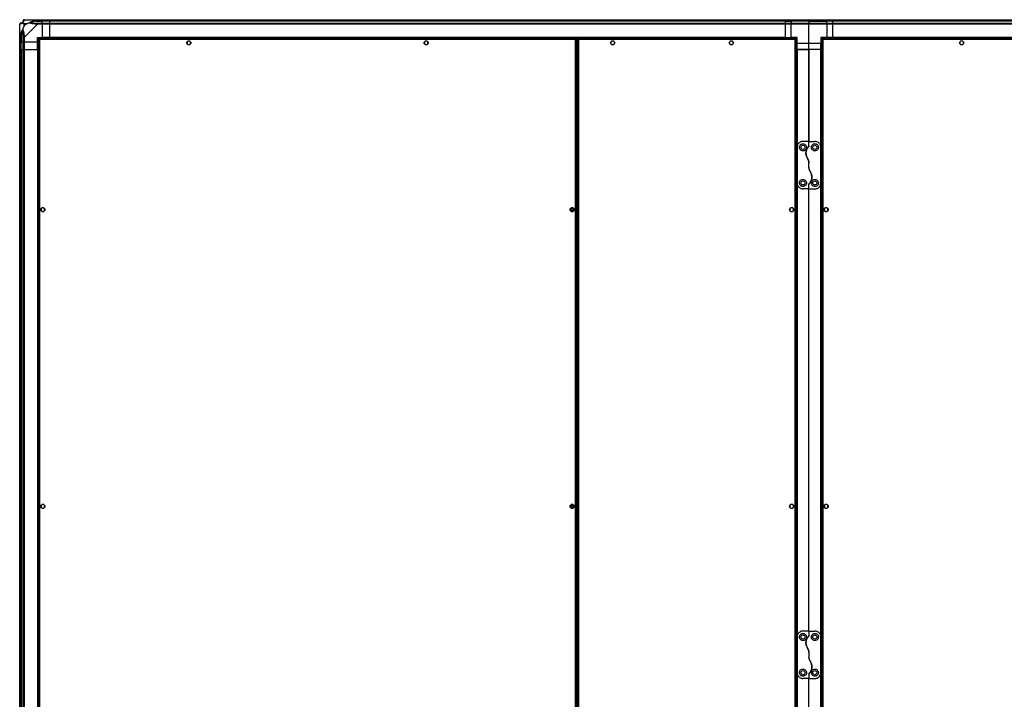
# Model space of a CAD drawing. Units: millimetres. Extents: x 326 to 12576, y 242 to 7808.
# Drawn here: x 2976 to 4635, y 3971 to 5116 of the extents above; entities that cross this region are included whole.
import ezdxf

# ---------------------------------------------------------------- set-up
doc = ezdxf.new("R2010")
doc.units = ezdxf.units.MM

msp = doc.modelspace()

# ---------------------------------------------------------------- linework, layer by layer
at = {"linetype": 'Continuous', "lineweight": 25}
for p, q in [((2983.8, 5116.2), (3006, 5116.2)), ((3004.2, 5113.9), (3014, 5113.9)), ((3006, 5116.2), (3014, 5116.2)), ((3014, 5114.2), (3006, 5114.2)), ((3014, 5116.2), (3014, 5114.2)), ((3014, 5116.2), (3026, 5116.2)), ((3014, 5113.9), (3014, 5114.2)), ((3026, 5114.2), (3014, 5114.2)), ((3014, 5110.4), (3014, 5113.9)), ((3026, 5113.9), (3014, 5113.9)), ((3026, 5116.2), (4266, 5116.2)), ((3026, 5114.2), (3026, 5116.2)), ((4266, 5114.2), (3026, 5114.2)), ((3026, 5114.2), (3026, 5113.9)), ((4266, 5113.9), (3026, 5113.9)), ((3026, 5113.9), (3026, 5110.4)), ((4266, 5116.2), (4266, 5114.2)), ((4266, 5116.2), (4276, 5116.2)), ((4266, 5114.2), (4266, 5113.9)), ((4276, 5114.2), (4266, 5114.2)), ((4266, 5113.9), (4266, 5110.4)), ((4266, 5113.9), (4276, 5113.9)), ((4276, 5116.2), (4306, 5116.2)), ((4276, 5114.2), (4276, 5116.2)), ((4306, 5114.2), (4276, 5114.2)), ((4276, 5114.2), (4276, 5113.9)), ((4306, 5113.9), (4276, 5113.9)), ((4276, 5113.9), (4276, 5110.4)), ((4306, 5116.2), (4306, 5114.2)), ((4306, 5116.2), (4336, 5116.2)), ((4306, 5114.2), (4306, 5113.9)), ((4336, 5114.2), (4306, 5114.2)), ((4306, 5113.9), (4306, 5110.4)), ((4306, 5113.9), (4336, 5113.9)), ((4336, 5116.2), (4336, 5114.2)), ((4336, 5116.2), (4346, 5116.2)), ((4336, 5113.9), (4336, 5114.2)), ((4346, 5114.2), (4336, 5114.2)), ((4336, 5110.4), (4336, 5113.9)), ((4346, 5113.9), (4336, 5113.9)), ((4346, 5116.2), (5181, 5116.2)), ((4346, 5114.2), (4346, 5116.2)), ((5181, 5114.2), (4346, 5114.2)), ((4346, 5114.2), (4346, 5113.9)), ((5181, 5113.9), (4346, 5113.9)), ((4346, 5113.9), (4346, 5110.4)), ((2976, 5086.2), (2976, 5108.4)), ((2976.4, 5097.7), (2976, 5098)), ((2983.2, 5109), (2983.2, 5105.3)), ((2986.9, 5109), (2983.2, 5109)), ((2983.2, 5105.3), (2986.9, 5109)), ((3006, 5108.4), (2983.8, 5086.2)), ((3006, 5110.4), (3014, 5110.4)), ((3014, 5108.4), (3006, 5108.4)), ((3014, 5110.4), (3014, 5108.4)), ((3014, 5110.4), (3026, 5110.4)), ((3014, 5108.4), (3014, 5086.2)), ((3026, 5108.4), (3014, 5108.4)), ((3026, 5110.4), (4266, 5110.4)), ((3026, 5108.4), (3026, 5110.4)), ((4266, 5108.4), (3026, 5108.4)), ((3026, 5108.4), (3026, 5086.2)), ((4266, 5110.4), (4266, 5108.4)), ((4266, 5110.4), (4276, 5110.4)), ((4266, 5108.4), (4266, 5086.2)), ((4276, 5108.4), (4266, 5108.4)), ((4276, 5108.4), (4276, 5110.4)), ((4276, 5110.4), (4306, 5110.4)), ((4306, 5108.4), (4276, 5108.4)), ((4276, 5086.2), (4276, 5108.4)), ((4306, 5110.4), (4306, 5108.4)), ((4306, 5110.4), (4336, 5110.4)), ((4306, 5076.2), (4306, 5108.4)), ((4336, 5108.4), (4306, 5108.4)), ((4336, 5110.4), (4336, 5108.4)), ((4336, 5110.4), (4346, 5110.4)), ((4336, 5108.4), (4336, 5086.2)), ((4346, 5108.4), (4336, 5108.4)), ((4346, 5110.4), (5181, 5110.4)), ((4346, 5108.4), (4346, 5110.4)), ((5181, 5108.4), (4346, 5108.4)), ((4346, 5108.4), (4346, 5086.2)), ((2976, 5078.2), (2976, 5086.2)), ((2978, 5078.2), (2976, 5078.2)), ((2976, 5066.2), (2976, 5078.2)), ((2978, 5086.2), (2978, 5078.2)), ((2978, 5078.2), (2978.3, 5078.2)), ((2978, 5078.2), (2978, 5066.2)), ((2978.3, 5088), (2978.3, 5078.2)), ((2978.3, 5078.2), (2981.8, 5078.2)), ((2978.3, 5066.2), (2978.3, 5078.2)), ((2981.8, 5078.2), (2981.8, 5086.2)), ((2983.8, 5078.2), (2981.8, 5078.2)), ((2981.8, 5066.2), (2981.8, 5078.2)), ((2983.8, 5086.2), (2983.8, 5078.2)), ((3006, 5078.2), (2983.8, 5078.2)), ((2983.8, 5078.2), (2983.8, 5066.2)), ((3006, 5086.2), (3014, 5086.2)), ((3006, 5078.2), (3006, 5086.2)), ((3006, 5066.2), (3006, 5078.2)), ((3007.5, 5083.7), (3007.5, 3008.7)), ((3007.5, 5083.7), (3008.5, 5083.7)), ((3913.5, 5084.7), (3008.5, 5084.7)), ((3008.5, 5084.7), (3008.5, 5083.7)), ((3008.5, 5083.7), (3008.5, 5083.7)), ((3008.5, 5083.7), (3008.5, 5083.7)), ((3009.3, 5082.9), (3009.3, 3009.5)), ((3912.7, 5082.9), (3009.3, 5082.9)), ((3026, 5086.2), (3014, 5086.2)), ((4266, 5086.2), (3026, 5086.2)), ((3026, 5085.8), (3026, 5086.2)), ((4266, 5085.8), (3026, 5085.8)), ((3026, 5084.7), (3026, 5085.8)), ((3258, 5079), (3258, 5075.4)), ((3262.8, 5080.2), (3259.2, 5080.2)), ((3264, 5075.4), (3264, 5079)), ((3658, 5079), (3658, 5075.4)), ((3662.8, 5080.2), (3659.2, 5080.2)), ((3664, 5075.4), (3664, 5079)), ((3912.7, 3009.5), (3912.7, 5082.9)), ((3913.5, 5084.7), (3913.5, 5083.7)), ((3913.5, 5083.7), (3913.5, 5083.7)), ((3913.5, 5083.7), (3913.5, 5083.7)), ((3914.5, 5083.7), (3913.5, 5083.7)), ((3914.5, 3008.7), (3914.5, 5083.7)), ((3916, 5083.7), (3916, 3008.7)), ((3916, 5083.7), (3917, 5083.7)), ((4283.5, 5084.7), (3917, 5084.7)), ((3917, 5084.7), (3917, 5083.7)), ((4282.7, 5082.9), (3917.8, 5082.9)), ((3917.8, 5082.9), (3917.8, 3009.5)), ((3972.3, 5079), (3972.3, 5075.4)), ((3977.1, 5080.2), (3973.5, 5080.2)), ((3978.3, 5075.4), (3978.3, 5079)), ((4172.3, 5079), (4172.3, 5075.4)), ((4177.1, 5080.2), (4173.5, 5080.2)), ((4178.3, 5075.4), (4178.3, 5079)), ((4266, 5085.8), (4266, 5086.2)), ((4266, 5086.2), (4276, 5086.2)), ((4266, 5084.7), (4266, 5085.8)), ((4286, 5086.2), (4276, 5086.2)), ((4276, 5086.2), (4276, 5084.7)), ((4282.7, 3009.5), (4282.7, 5082.9)), ((4283.5, 5084.7), (4283.5, 5083.7)), ((4283.5, 5083.7), (4283.5, 5083.7)), ((4283.5, 5083.7), (4283.5, 5083.7)), ((4284.5, 5083.7), (4283.5, 5083.7)), ((4284.5, 3008.7), (4284.5, 5083.7)), ((4286, 5076.2), (4286, 5086.2)), ((4336, 5086.2), (4326, 5086.2)), ((4326, 5086.2), (4326, 5076.2)), ((4327.5, 5083.7), (4327.5, 3008.7)), ((4327.5, 5083.7), (4328.5, 5083.7)), ((5198.5, 5084.7), (4328.5, 5084.7)), ((4328.5, 5084.7), (4328.5, 5083.7)), ((4328.5, 5083.7), (4328.5, 5083.7)), ((4328.5, 5083.7), (4328.5, 5083.7)), ((4329.3, 5082.9), (4329.3, 3009.5)), ((5197.7, 5082.9), (4329.3, 5082.9)), ((4346, 5086.2), (4336, 5086.2)), ((4336, 5084.7), (4336, 5086.2)), ((5181, 5086.2), (4346, 5086.2)), ((4346, 5085.8), (4346, 5086.2)), ((5181, 5085.8), (4346, 5085.8)), ((4346, 5084.7), (4346, 5085.8)), ((4560.5, 5079), (4560.5, 5075.4)), ((4565.3, 5080.2), (4561.7, 5080.2)), ((4566.5, 5075.4), (4566.5, 5079)), ((2976, 3026.2), (2976, 5066.2)), ((2976, 5066.2), (2978, 5066.2)), ((2978, 5066.2), (2978, 3026.2)), ((2978, 5066.2), (2978.3, 5066.2)), ((2978.3, 5066.2), (2978.3, 3026.2)), ((2978.3, 5066.2), (2981.8, 5066.2)), ((2981.8, 3026.2), (2981.8, 5066.2)), ((2981.8, 5066.2), (2983.8, 5066.2)), ((2983.8, 5066.2), (2983.8, 3026.2)), ((2983.8, 5066.2), (3006, 5066.2)), ((3006, 5066.2), (3006, 3026.2)), ((3006.4, 5066.2), (3006, 5066.2)), ((3006.4, 5066.2), (3006.4, 3026.2)), ((3007.5, 5066.2), (3006.4, 5066.2)), ((3259.2, 5074.2), (3262.8, 5074.2)), ((3659.2, 5074.2), (3662.8, 5074.2)), ((3914.5, 5066.2), (3916, 5066.2)), ((3914.5, 5065.7), (3916, 5065.7)), ((3914.5, 5064.7), (3916, 5064.7)), ((3914.5, 5064.7), (3915.2, 5064.7)), ((3915.2, 5064.7), (3915.2, 3027.7)), ((3916, 5064.7), (3915.2, 5064.7)), ((3973.5, 5074.2), (3977.1, 5074.2)), ((4173.5, 5074.2), (4177.1, 5074.2)), ((4284.5, 5076.2), (4286, 5076.2)), ((4285.7, 5066.2), (4284.5, 5066.2)), ((4285.7, 5066.2), (4285.7, 3026.2)), ((4286, 5066.2), (4285.7, 5066.2)), ((4306, 5076.2), (4286, 5076.2)), ((4286, 5066.2), (4286, 5076.2)), ((4286, 5066.2), (4286, 4901.2)), ((4286, 5066.2), (4306, 5066.2)), ((4306, 5066.2), (4286, 5066.2)), ((4326, 5076.2), (4306, 5076.2)), ((4306, 5066.2), (4306, 5076.2)), ((4306, 4911.2), (4306, 5066.2)), ((4326, 5066.2), (4306, 5066.2)), ((4306, 5066.2), (4306, 4911.2)), ((4326, 5066.2), (4326, 5076.2)), ((4326, 5076.2), (4327.5, 5076.2)), ((4326, 4901.2), (4326, 5066.2)), ((4326, 5066.2), (4326.4, 5066.2)), ((4326.4, 3026.2), (4326.4, 5066.2)), ((4326.4, 5066.2), (4327.5, 5066.2)), ((4561.7, 5074.2), (4565.3, 5074.2)), ((4286, 4901.2), (4286, 4841.2)), ((4306, 4911.2), (4296, 4911.2)), ((4306, 4903.6), (4306, 4911.2)), ((4306, 4911.2), (4316, 4911.2)), ((4326, 4841.2), (4326, 4901.2)), ((4306, 4867.6), (4306, 4874.8)), ((4286, 4841.2), (4286, 4076.2)), ((4306, 4831.2), (4296, 4831.2)), ((4306, 4831.2), (4306, 4838.8)), ((4306, 4831.2), (4316, 4831.2)), ((4306, 4086.2), (4306, 4831.2)), ((4326, 4076.2), (4326, 4841.2)), ((3012, 4798), (3012, 4794.4)), ((3016.8, 4799.2), (3013.2, 4799.2)), ((3018, 4794.4), (3018, 4798)), ((3904, 4798), (3904, 4794.4)), ((3908.8, 4799.2), (3905.2, 4799.2)), ((3910, 4794.4), (3910, 4798)), ((4274, 4798), (4274, 4794.4)), ((4278.8, 4799.2), (4275.2, 4799.2)), ((4280, 4794.4), (4280, 4798)), ((4332, 4798), (4332, 4794.4)), ((4336.8, 4799.2), (4333.2, 4799.2)), ((4338, 4794.4), (4338, 4798)), ((3013.2, 4793.2), (3016.8, 4793.2)), ((3905.2, 4793.2), (3908.8, 4793.2)), ((4275.2, 4793.2), (4278.8, 4793.2)), ((4333.2, 4793.2), (4336.8, 4793.2)), ((3012, 4298), (3012, 4294.4)), ((3016.8, 4299.2), (3013.2, 4299.2)), ((3018, 4294.4), (3018, 4298)), ((3904, 4298), (3904, 4294.4)), ((3908.8, 4299.2), (3905.2, 4299.2)), ((3910, 4294.4), (3910, 4298)), ((4274, 4298), (4274, 4294.4)), ((4278.8, 4299.2), (4275.2, 4299.2)), ((4280, 4294.4), (4280, 4298)), ((4332, 4298), (4332, 4294.4)), ((4336.8, 4299.2), (4333.2, 4299.2)), ((4338, 4294.4), (4338, 4298)), ((3013.2, 4293.2), (3016.8, 4293.2)), ((3905.2, 4293.2), (3908.8, 4293.2)), ((4275.2, 4293.2), (4278.8, 4293.2)), ((4333.2, 4293.2), (4336.8, 4293.2)), ((4306, 4086.2), (4296, 4086.2)), ((4306, 4086.2), (4306, 4078.5)), ((4306, 4086.2), (4316, 4086.2)), ((4286, 4076.2), (4286, 4016.2)), ((4326, 4016.2), (4326, 4076.2)), ((4306, 4049.8), (4306, 4042.6)), ((4286, 4016.2), (4286, 3251.2)), ((4326, 3251.2), (4326, 4016.2)), ((4306, 4006.2), (4296, 4006.2)), ((4306, 4013.8), (4306, 4006.2)), ((4306, 4006.2), (4316, 4006.2)), ((4306, 3261.2), (4306, 4006.2))]:
    msp.add_line(p, q, dxfattribs=at)
at = {"linetype": 'Continuous', "lineweight": 25, "flags": 128}
for points in [[(3004.2, 5113.9), (3004.2, 5114.3), (3004.1, 5114.6), (3004, 5114.9), (3004, 5115.2), (3003.9, 5115.4), (3003.9, 5115.6), (3003.9, 5115.8), (3003.8, 5115.9)], [(2976.3, 5088.4), (2976.4, 5088.3), (2976.6, 5088.3), (2976.8, 5088.3), (2977, 5088.2), (2977.3, 5088.2), (2977.6, 5088.1), (2977.9, 5088), (2978.3, 5088)]]:
    msp.add_lwpolyline(points, dxfattribs=at)
at = {"linetype": 'Continuous', "lineweight": 25}
for centre, radius in [((3261, 5077.2), 3.5), ((3661, 5077.2), 3.5), ((3975.3, 5077.2), 3.5), ((4175.3, 5077.2), 3.5), ((4563.5, 5077.2), 3.5), ((4296, 4901.2), 3.5), ((4316, 4901.2), 3.5), ((4296, 4841.2), 3.5), ((4316, 4841.2), 3.5), ((3015, 4796.2), 3.5), ((3907, 4796.2), 3.5), ((3907, 4796.2), 1.75), ((4277, 4796.2), 3.5), ((4335, 4796.2), 3.5), ((3015, 4296.2), 3.5), ((3907, 4296.2), 3.5), ((3907, 4296.2), 1.75), ((4277, 4296.2), 3.5), ((4335, 4296.2), 3.5), ((4296, 4076.2), 3.5), ((4316, 4076.2), 3.5), ((4296, 4016.2), 3.5), ((4316, 4016.2), 3.5)]:
    msp.add_circle(centre, radius, dxfattribs=at)
for centre, radius, start, end in [((2978.3, 5113.9), 3.5, 295.6402, 315.8133), ((2983.7, 5113.9), 1.97, 100.6404, 179.5578), ((2978.3, 5108.5), 1.97, 90.4431, 169.3552), ((3006, 5109.2), 2.19, 144.0033, 188.4391), ((2983, 5086.2), 2.19, 81.5591, 125.9985)]:
    msp.add_arc(centre, radius, start, end, dxfattribs=at)
for points, knots in [([(2980.9, 5111.3), (2980.9, 5111.3), (2980.7, 5111), (2980.2, 5110.5), (2979.3, 5109.8), (2978.2, 5109.3), (2977.1, 5109), (2976.6, 5108.9), (2976.3, 5108.8)], [0, 0, 0, 0, 0.0019104, 0.1071739, 0.2099537, 0.4718258, 0.734746, 1, 1, 1, 1]), ([(2978.3, 5110.4), (2978.6, 5110.5), (2979.1, 5110.5), (2980, 5110.9), (2980.5, 5111.2), (2980.7, 5111.4), (2980.7, 5111.5)], [0, 0, 0, 0, 0.580924, 0.859821, 0.961597, 1, 1, 1, 1]), ([(2980.7, 5111.5), (2980.8, 5111.5), (2981, 5111.7), (2981.3, 5112.2), (2981.7, 5113.1), (2981.7, 5113.6), (2981.8, 5113.9)], [0, 0, 0, 0, 0.03841, 0.140184, 0.419077, 1, 1, 1, 1]), ([(2980.9, 5111.3), (2980.8, 5111.4), (2980.7, 5111.5), (2980.7, 5111.5), (2980.7, 5111.5), (2980.7, 5111.5)], [0, 0, 0, 0, 0.647772, 0.993603, 1, 1, 1, 1]), ([(2983.4, 5115.9), (2983.3, 5115.6), (2983.2, 5115.1), (2982.9, 5114), (2982.4, 5113), (2981.7, 5112), (2981.2, 5111.5), (2980.9, 5111.3)], [0, 0, 0, 0, 0.264207, 0.528205, 0.790078, 0.892865, 1, 1, 1, 1]), ([(2980.9, 5111.3), (2981.1, 5111.1), (2981.6, 5110.6), (2982.4, 5109.8), (2983, 5109.3), (2983.2, 5109)], [0, 0, 0, 0, 0.336098, 0.724936, 1, 1, 1, 1]), ([(2983.8, 5116.2), (2983.5, 5116.2), (2983, 5116.1), (2982.3, 5115.6), (2981.8, 5115), (2981.8, 5114.5), (2981.8, 5114.2)], [0, 0, 0, 0, 0.249989, 0.499999, 0.749992, 1, 1, 1, 1]), ([(2981.8, 5113.9), (2981.8, 5114), (2981.8, 5114.1), (2981.8, 5114.2), (2981.8, 5114.2)], [0, 0, 0, 0, 0.544423, 1, 1, 1, 1]), ([(2983.8, 5116.2), (2983.8, 5116.2), (2983.8, 5116.2), (2983.5, 5116.2), (2983.5, 5116.1), (2983.4, 5115.9), (2983.4, 5115.9)], [0, 0, 0, 0, 0.00002, 0.201653, 0.518768, 1, 1, 1, 1]), ([(2986.9, 5109), (2987.2, 5109.1), (2987.9, 5109.5), (2989.1, 5109.9), (2990.4, 5110.4), (2991.8, 5110.9), (2992.6, 5111.2), (2993, 5111.3)], [0, 0, 0, 0, 0.151094, 0.353327, 0.601534, 0.787194, 1, 1, 1, 1]), ([(2993, 5111.3), (2993, 5111.3), (2993.3, 5111.5), (2993.8, 5112), (2995.3, 5113), (2997.7, 5114), (3000.7, 5115.1), (3002.8, 5115.6), (3003.8, 5115.9)], [0, 0, 0, 0, 0.0019046, 0.1071649, 0.2099478, 0.4718131, 0.7358017, 1, 1, 1, 1]), ([(2993, 5111.3), (2993.3, 5111.4), (2993.7, 5111.5), (2994.1, 5111.5), (2994.3, 5111.5), (2994.3, 5111.5)], [0, 0, 0, 0, 0.647795, 0.993615, 1, 1, 1, 1]), ([(3003.8, 5108.8), (3002.8, 5108.9), (3000.7, 5109), (2997.7, 5109.3), (2995.4, 5109.8), (2993.8, 5110.5), (2993.3, 5111), (2993, 5111.3)], [0, 0, 0, 0, 0.263171, 0.528193, 0.790074, 0.892863, 1, 1, 1, 1]), ([(3004.2, 5113.9), (3002.2, 5113.6), (2999.3, 5113.1), (2996.1, 5112.2), (2994.8, 5111.7), (2994.4, 5111.5), (2994.3, 5111.5)], [0, 0, 0, 0, 0.580916, 0.859815, 0.961592, 1, 1, 1, 1]), ([(2994.3, 5111.5), (2994.4, 5111.4), (2994.8, 5111.2), (2996.1, 5110.9), (2999.3, 5110.5), (3002.2, 5110.5), (3004.2, 5110.4)], [0, 0, 0, 0, 0.038407, 0.140185, 0.419085, 1, 1, 1, 1]), ([(3003.8, 5115.9), (3004.3, 5116), (3004.9, 5116.1), (3005.6, 5116.2), (3005.9, 5116.2), (3006, 5116.2), (3006, 5116.2)], [0, 0, 0, 0, 0.5861, 0.873976, 0.999944, 1, 1, 1, 1]), ([(3006, 5114.2), (3005.7, 5114.2), (3005.1, 5114.1), (3004.5, 5114), (3004.2, 5113.9)], [0, 0, 0, 0, 0.455614, 1, 1, 1, 1]), ([(3006, 5114.2), (3006, 5114.5), (3006, 5115), (3006, 5115.6), (3006, 5116.1), (3006, 5116.2), (3006, 5116.2)], [0, 0, 0, 0, 0.250006, 0.499995, 0.749999, 1, 1, 1, 1]), ([(2978, 5110.4), (2977.7, 5110.4), (2977.2, 5110.4), (2976.6, 5109.9), (2976.1, 5109.2), (2976, 5108.7), (2976, 5108.4)], [0, 0, 0, 0, 0.250017, 0.500017, 0.750001, 1, 1, 1, 1]), ([(2976.3, 5108.8), (2976.3, 5108.8), (2976.1, 5108.7), (2976, 5108.7), (2976, 5108.4), (2976, 5108.4), (2976, 5108.4)], [0, 0, 0, 0, 0.586102, 0.873988, 0.99998, 1, 1, 1, 1]), ([(2976.3, 5096), (2976.3, 5096.1), (2976.2, 5096.1), (2976.1, 5096.1), (2976, 5096.2)], [0, 0, 0, 0, 0.367268, 1, 1, 1, 1]), ([(2976.3, 5088.4), (2976.6, 5089.4), (2977.1, 5091.5), (2978.2, 5094.5), (2979.3, 5096.8), (2980.2, 5098.4), (2980.7, 5098.9), (2980.9, 5099.2)], [0, 0, 0, 0, 0.263165, 0.52819, 0.790071, 0.892854, 1, 1, 1, 1]), ([(2978, 5110.4), (2978, 5110.4), (2978.1, 5110.4), (2978.2, 5110.4), (2978.3, 5110.4)], [0, 0, 0, 0, 0.455572, 1, 1, 1, 1]), ([(2980.7, 5097.9), (2980.7, 5097.8), (2980.5, 5097.4), (2980, 5096.1), (2979.1, 5092.9), (2978.6, 5090), (2978.3, 5088)], [0, 0, 0, 0, 0.038404, 0.140177, 0.419074, 1, 1, 1, 1]), ([(2980.7, 5097.9), (2980.7, 5097.9), (2980.7, 5098.1), (2980.7, 5098.5), (2980.8, 5098.9), (2980.9, 5099.2)], [0, 0, 0, 0, 0.006433, 0.352219, 1, 1, 1, 1]), ([(2981.8, 5088), (2981.7, 5090), (2981.7, 5092.9), (2981.3, 5096.1), (2981, 5097.4), (2980.8, 5097.8), (2980.7, 5097.9)], [0, 0, 0, 0, 0.5809236, 0.8598189, 0.9615906, 1, 1, 1, 1]), ([(2983.2, 5105.3), (2983.1, 5105), (2982.7, 5104.3), (2982.3, 5103.1), (2981.8, 5101.8), (2981.3, 5100.5), (2981, 5099.6), (2980.9, 5099.2)], [0, 0, 0, 0, 0.1511019, 0.3533264, 0.6015469, 0.7872089, 1, 1, 1, 1]), ([(2980.9, 5099.2), (2980.9, 5099.2), (2981.2, 5098.9), (2981.7, 5098.4), (2982.4, 5096.9), (2982.9, 5094.5), (2983.2, 5091.5), (2983.3, 5089.4), (2983.4, 5088.4)], [0, 0, 0, 0, 0.001905, 0.107168, 0.209953, 0.471824, 0.734746, 1, 1, 1, 1]), ([(3006, 5108.4), (3006, 5108.4), (3005.8, 5108.4), (3005.5, 5108.7), (3004.7, 5108.7), (3004.2, 5108.8), (3003.8, 5108.8)], [0, 0, 0, 0, 0.000054, 0.201679, 0.518767, 1, 1, 1, 1]), ([(3004.2, 5110.4), (3004.5, 5110.4), (3005.1, 5110.4), (3005.7, 5110.4), (3006, 5110.4)], [0, 0, 0, 0, 0.544386, 1, 1, 1, 1]), ([(3006, 5108.4), (3006, 5108.7), (3006, 5109.2), (3006, 5109.9), (3006, 5110.4), (3006, 5110.4), (3006, 5110.4)], [0, 0, 0, 0, 0.2500065, 0.4999955, 0.7500009, 1, 1, 1, 1]), ([(2976, 5086.2), (2976, 5086.2), (2976, 5086.4), (2976, 5086.7), (2976.1, 5087.5), (2976.3, 5088), (2976.3, 5088.4)], [0, 0, 0, 0, 0.00003, 0.201658, 0.518778, 1, 1, 1, 1]), ([(2976, 5086.2), (2976, 5086.2), (2976.1, 5086.2), (2976.6, 5086.2), (2977.2, 5086.2), (2977.7, 5086.2), (2978, 5086.2)], [0, 0, 0, 0, 0.249993, 0.499987, 0.749983, 1, 1, 1, 1]), ([(2978.3, 5088), (2978.2, 5087.7), (2978.1, 5087.1), (2978, 5086.5), (2978, 5086.2)], [0, 0, 0, 0, 0.544443, 1, 1, 1, 1]), ([(2981.8, 5086.2), (2981.8, 5086.5), (2981.8, 5087.1), (2981.8, 5087.7), (2981.8, 5088)], [0, 0, 0, 0, 0.4555612, 1, 1, 1, 1]), ([(2981.8, 5086.2), (2981.8, 5086.2), (2981.8, 5086.2), (2982.3, 5086.2), (2983, 5086.2), (2983.5, 5086.2), (2983.8, 5086.2)], [0, 0, 0, 0, 0.25, 0.500006, 0.750011, 1, 1, 1, 1]), ([(2983.4, 5088.4), (2983.4, 5087.9), (2983.5, 5087.3), (2983.5, 5086.6), (2983.8, 5086.3), (2983.8, 5086.2), (2983.8, 5086.2)], [0, 0, 0, 0, 0.586087, 0.873985, 0.999973, 1, 1, 1, 1]), ([(3007.5, 5083.7), (3007.5, 5083.6), (3007.6, 5083.5), (3007.9, 5083.3), (3008.4, 5083.2), (3008.9, 5083), (3009.2, 5082.9), (3009.3, 5082.9)], [0, 0, 0, 0, 0.222946, 0.445909, 0.668876, 0.891872, 1, 1, 1, 1]), ([(3009.3, 5082.9), (3009.3, 5083.1), (3009.1, 5083.5), (3009, 5084.1), (3008.8, 5084.5), (3008.6, 5084.7), (3008.5, 5084.7), (3008.5, 5084.7)], [0, 0, 0, 0, 0.222949, 0.445908, 0.668884, 0.891859, 1, 1, 1, 1]), ([(3009.3, 5082.9), (3009.2, 5083), (3009.1, 5083.2), (3008.9, 5083.5), (3008.7, 5083.7), (3008.6, 5083.7), (3008.5, 5083.7)], [0, 0, 0, 0, 0.275318, 0.5293928, 0.7833799, 1, 1, 1, 1]), ([(3008.5, 5083.7), (3008.5, 5083.6), (3008.6, 5083.5), (3008.8, 5083.3), (3009, 5083.1), (3009.2, 5083), (3009.3, 5082.9)], [0, 0, 0, 0, 0.275351, 0.529409, 0.783392, 1, 1, 1, 1]), ([(3913.5, 5084.7), (3913.4, 5084.7), (3913.3, 5084.6), (3913.1, 5084.3), (3913, 5083.8), (3912.8, 5083.3), (3912.7, 5083), (3912.7, 5082.9)], [0, 0, 0, 0, 0.222947, 0.445925, 0.668894, 0.891854, 1, 1, 1, 1]), ([(3912.7, 5082.9), (3912.9, 5083), (3913.3, 5083.1), (3913.9, 5083.2), (3914.3, 5083.4), (3914.5, 5083.6), (3914.5, 5083.7), (3914.5, 5083.7)], [0, 0, 0, 0, 0.2229443, 0.4459126, 0.6688874, 0.8918529, 1, 1, 1, 1]), ([(3912.7, 5082.9), (3912.8, 5083), (3913, 5083.1), (3913.3, 5083.3), (3913.5, 5083.5), (3913.5, 5083.6), (3913.5, 5083.7)], [0, 0, 0, 0, 0.275354, 0.529399, 0.783406, 1, 1, 1, 1]), ([(3913.5, 5083.7), (3913.4, 5083.7), (3913.3, 5083.7), (3913.1, 5083.4), (3912.9, 5083.2), (3912.8, 5083), (3912.7, 5082.9)], [0, 0, 0, 0, 0.275347, 0.529417, 0.783424, 1, 1, 1, 1]), ([(3916, 5083.7), (3916, 5083.6), (3916.1, 5083.5), (3916.4, 5083.3), (3916.9, 5083.2), (3917.4, 5083), (3917.7, 5082.9), (3917.8, 5082.9)], [0, 0, 0, 0, 0.2229469, 0.4459192, 0.6688848, 0.8918532, 1, 1, 1, 1]), ([(3917.8, 5082.9), (3917.8, 5083.1), (3917.6, 5083.5), (3917.5, 5084.1), (3917.3, 5084.5), (3917.1, 5084.7), (3917, 5084.7), (3917, 5084.7)], [0, 0, 0, 0, 0.222949, 0.445911, 0.668889, 0.891854, 1, 1, 1, 1]), ([(3917.8, 5082.9), (3917.7, 5083), (3917.6, 5083.2), (3917.4, 5083.5), (3917.2, 5083.7), (3917.1, 5083.7), (3917, 5083.7)], [0, 0, 0, 0, 0.275334, 0.529398, 0.783401, 1, 1, 1, 1]), ([(3917, 5083.7), (3917, 5083.6), (3917.1, 5083.5), (3917.3, 5083.3), (3917.5, 5083.1), (3917.7, 5083), (3917.8, 5082.9)], [0, 0, 0, 0, 0.275352, 0.529402, 0.783407, 1, 1, 1, 1]), ([(4283.5, 5084.7), (4283.4, 5084.7), (4283.3, 5084.6), (4283.1, 5084.3), (4283, 5083.8), (4282.8, 5083.3), (4282.7, 5083), (4282.7, 5082.9)], [0, 0, 0, 0, 0.222945, 0.445924, 0.668892, 0.891854, 1, 1, 1, 1]), ([(4282.7, 5082.9), (4282.9, 5083), (4283.3, 5083.1), (4283.9, 5083.2), (4284.3, 5083.4), (4284.5, 5083.6), (4284.5, 5083.7), (4284.5, 5083.7)], [0, 0, 0, 0, 0.2229485, 0.4459161, 0.6688871, 0.8918536, 1, 1, 1, 1]), ([(4282.7, 5082.9), (4282.8, 5083), (4283, 5083.1), (4283.3, 5083.3), (4283.5, 5083.5), (4283.5, 5083.6), (4283.5, 5083.7)], [0, 0, 0, 0, 0.275353, 0.529403, 0.783408, 1, 1, 1, 1]), ([(4283.5, 5083.7), (4283.4, 5083.7), (4283.3, 5083.7), (4283.1, 5083.4), (4282.9, 5083.2), (4282.8, 5083), (4282.7, 5082.9)], [0, 0, 0, 0, 0.2753413, 0.5294114, 0.783419, 1, 1, 1, 1]), ([(4327.5, 5083.7), (4327.5, 5083.6), (4327.6, 5083.5), (4327.9, 5083.3), (4328.4, 5083.2), (4328.9, 5083), (4329.2, 5082.9), (4329.3, 5082.9)], [0, 0, 0, 0, 0.222947, 0.445923, 0.668889, 0.891858, 1, 1, 1, 1]), ([(4329.3, 5082.9), (4329.3, 5083.1), (4329.1, 5083.5), (4329, 5084.1), (4328.8, 5084.5), (4328.6, 5084.7), (4328.5, 5084.7), (4328.5, 5084.7)], [0, 0, 0, 0, 0.222949, 0.445911, 0.668888, 0.891854, 1, 1, 1, 1]), ([(4329.3, 5082.9), (4329.2, 5083), (4329.1, 5083.2), (4328.9, 5083.5), (4328.7, 5083.7), (4328.6, 5083.7), (4328.5, 5083.7)], [0, 0, 0, 0, 0.275329, 0.529393, 0.783396, 1, 1, 1, 1]), ([(4328.5, 5083.7), (4328.5, 5083.6), (4328.6, 5083.5), (4328.8, 5083.3), (4329, 5083.1), (4329.2, 5083), (4329.3, 5082.9)], [0, 0, 0, 0, 0.275355, 0.529401, 0.783415, 1, 1, 1, 1]), ([(4296, 4911.2), (4295, 4911.1), (4293.1, 4910.9), (4290.4, 4909.6), (4288.2, 4907.6), (4286.8, 4905.3), (4286.1, 4903.1), (4286, 4901.8), (4286, 4901.2)], [0, 0, 0, 0, 0.172882, 0.345161, 0.531979, 0.752758, 0.876395, 1, 1, 1, 1]), ([(4296, 4895.2), (4296.7, 4895.3), (4297.9, 4895.4), (4299.6, 4896.3), (4301, 4897.7), (4301.9, 4899.4), (4302.1, 4901.5), (4301.6, 4903.6), (4300.4, 4905.5), (4298.5, 4906.8), (4296.5, 4907.3), (4294.6, 4907.1), (4292.9, 4906.4), (4291.5, 4905.3), (4290.4, 4903.7), (4289.9, 4901.6), (4290.1, 4899.4), (4291.2, 4897.4), (4292.9, 4895.9), (4294.6, 4895.3), (4295.6, 4895.2), (4296, 4895.2)], [0, 0, 0, 0, 0.048119, 0.096198, 0.145355, 0.197506, 0.253907, 0.314884, 0.378371, 0.438857, 0.490937, 0.535786, 0.57916, 0.626049, 0.679408, 0.739512, 0.80296, 0.864379, 0.920618, 0.972039, 1, 1, 1, 1]), ([(4303.5, 4883.1), (4303.3, 4883.4), (4302.6, 4884.5), (4301.8, 4886.4), (4301.2, 4888.8), (4300.9, 4891.2), (4301.1, 4893.7), (4301.7, 4896.2), (4302.7, 4898.4), (4303.9, 4900.5), (4304.9, 4901.6), (4305.4, 4902.1)], [0, 0, 0, 0, 0.056555, 0.173273, 0.290003, 0.408354, 0.526733, 0.651426, 0.776143, 0.888078, 1, 1, 1, 1]), ([(4305.4, 4902.1), (4304.9, 4901.6), (4303.9, 4900.4), (4302.6, 4898.3), (4301.6, 4895.9), (4301, 4893.2), (4301, 4890.5), (4301.4, 4887.8), (4302.2, 4885.3), (4303.1, 4883.8), (4303.5, 4883.1)], [0, 0, 0, 0, 0.114122, 0.228259, 0.361979, 0.495665, 0.628479, 0.761243, 0.88063, 1, 1, 1, 1]), ([(4306, 4903.6), (4306, 4903.3), (4305.9, 4902.8), (4305.6, 4902.4), (4305.4, 4902.1)], [0, 0, 0, 0, 0.486023, 1, 1, 1, 1]), ([(4305.4, 4902.1), (4305.6, 4902.3), (4305.9, 4902.7), (4306, 4903.2), (4306, 4903.5), (4306, 4903.6)], [0, 0, 0, 0, 0.447078, 0.89281, 1, 1, 1, 1]), ([(4316, 4907.2), (4315.4, 4907.1), (4314.2, 4907), (4312.6, 4906.2), (4311.2, 4905), (4310.2, 4903.2), (4309.9, 4901.1), (4310.3, 4898.9), (4311.6, 4896.9), (4313.4, 4895.7), (4315.3, 4895.1), (4317.3, 4895.2), (4319.1, 4895.9), (4320.6, 4897.2), (4321.6, 4898.8), (4322.1, 4900.8), (4321.9, 4902.9), (4320.9, 4904.9), (4319.3, 4906.4), (4317.5, 4907.1), (4316.5, 4907.2), (4316, 4907.2)], [0, 0, 0, 0, 0.045379, 0.09064, 0.138875, 0.194045, 0.255446, 0.318865, 0.379115, 0.433999, 0.484486, 0.532569, 0.580067, 0.628561, 0.679547, 0.734412, 0.793927, 0.857017, 0.919261, 0.965817, 1, 1, 1, 1]), ([(4326, 4901.2), (4326, 4901.8), (4325.9, 4903.1), (4325.4, 4904.9), (4324.5, 4906.6), (4323.1, 4908.4), (4320.9, 4910.1), (4318.3, 4911.1), (4316.7, 4911.2), (4316, 4911.2)], [0, 0, 0, 0, 0.12558, 0.251197, 0.376802, 0.502357, 0.711138, 0.886601, 1, 1, 1, 1]), ([(4303.5, 4883.1), (4303.9, 4882.4), (4304.8, 4880.9), (4305.8, 4878.2), (4305.9, 4876.1), (4306, 4874.8)], [0, 0, 0, 0, 0.282878, 0.573766, 1, 1, 1, 1]), ([(4306, 4874.8), (4306, 4875.6), (4305.9, 4877.3), (4305.2, 4880.2), (4304.1, 4882), (4303.5, 4883.1)], [0, 0, 0, 0, 0.282549, 0.573498, 1, 1, 1, 1]), ([(4306, 4867.6), (4306.1, 4866.7), (4306.1, 4865.1), (4306.9, 4862.2), (4307.9, 4860.4), (4308.5, 4859.3)], [0, 0, 0, 0, 0.282552, 0.573504, 1, 1, 1, 1]), ([(4308.5, 4859.3), (4308.1, 4860), (4307.2, 4861.4), (4306.3, 4864.2), (4306.1, 4866.3), (4306, 4867.6)], [0, 0, 0, 0, 0.28287, 0.573761, 1, 1, 1, 1]), ([(4296, 4835.2), (4296.6, 4835.2), (4297.8, 4835.4), (4299.4, 4836.2), (4300.8, 4837.4), (4301.8, 4839.2), (4302.1, 4841.3), (4301.7, 4843.5), (4300.4, 4845.4), (4298.7, 4846.7), (4296.7, 4847.3), (4294.7, 4847.2), (4292.9, 4846.4), (4291.4, 4845.2), (4290.4, 4843.6), (4289.9, 4841.6), (4290.1, 4839.5), (4291.1, 4837.5), (4292.7, 4836), (4294.5, 4835.3), (4295.6, 4835.2), (4296, 4835.2)], [0, 0, 0, 0, 0.045378, 0.09064, 0.138874, 0.194045, 0.255448, 0.318865, 0.379116, 0.433999, 0.484487, 0.532569, 0.580068, 0.628562, 0.679546, 0.734411, 0.793926, 0.857016, 0.919262, 0.965817, 1, 1, 1, 1]), ([(4306.6, 4840.2), (4307.1, 4840.8), (4308.2, 4842), (4309.4, 4844.1), (4310.4, 4846.5), (4311, 4849.1), (4311.1, 4851.9), (4310.6, 4854.6), (4309.8, 4857.1), (4308.9, 4858.6), (4308.5, 4859.3)], [0, 0, 0, 0, 0.114121, 0.228258, 0.361977, 0.495663, 0.628476, 0.761239, 0.880625, 1, 1, 1, 1]), ([(4308.5, 4859.3), (4308.7, 4859), (4309.4, 4857.9), (4310.2, 4856), (4310.8, 4853.6), (4311.1, 4851.1), (4310.9, 4848.7), (4310.3, 4846.2), (4309.4, 4844), (4308.1, 4841.9), (4307.1, 4840.8), (4306.6, 4840.2)], [0, 0, 0, 0, 0.05656, 0.173272, 0.290007, 0.408357, 0.526735, 0.651428, 0.77614, 0.888075, 1, 1, 1, 1]), ([(4316, 4847.2), (4315.4, 4847.1), (4314.1, 4847), (4312.4, 4846.1), (4311, 4844.7), (4310.2, 4842.9), (4309.9, 4840.9), (4310.4, 4838.8), (4311.6, 4836.9), (4313.5, 4835.6), (4315.5, 4835.1), (4317.4, 4835.3), (4319.1, 4835.9), (4320.5, 4837.1), (4321.6, 4838.7), (4322.1, 4840.7), (4321.9, 4843), (4320.8, 4845), (4319.1, 4846.5), (4317.4, 4847.1), (4316.4, 4847.2), (4316, 4847.2)], [0, 0, 0, 0, 0.048119, 0.096198, 0.145356, 0.197507, 0.253904, 0.314884, 0.378369, 0.438857, 0.490937, 0.535785, 0.57916, 0.626048, 0.679406, 0.739513, 0.802959, 0.86438, 0.920619, 0.972039, 1, 1, 1, 1]), ([(4286, 4841.2), (4286, 4840.6), (4286.1, 4839.3), (4286.7, 4837.5), (4287.5, 4835.8), (4289, 4833.9), (4291.1, 4832.3), (4293.7, 4831.3), (4295.4, 4831.2), (4296, 4831.2)], [0, 0, 0, 0, 0.125581, 0.251198, 0.376803, 0.502358, 0.711139, 0.8866, 1, 1, 1, 1]), ([(4306.6, 4840.2), (4306.4, 4840.1), (4306.1, 4839.7), (4306, 4839.2), (4306, 4838.9), (4306, 4838.8)], [0, 0, 0, 0, 0.447082, 0.892811, 1, 1, 1, 1]), ([(4306, 4838.8), (4306, 4839.1), (4306.1, 4839.6), (4306.4, 4840), (4306.6, 4840.2)], [0, 0, 0, 0, 0.486023, 1, 1, 1, 1]), ([(4316, 4831.2), (4317, 4831.3), (4318.9, 4831.4), (4321.6, 4832.7), (4323.9, 4834.7), (4325.2, 4837.1), (4325.9, 4839.3), (4326, 4840.6), (4326, 4841.2)], [0, 0, 0, 0, 0.172882, 0.345161, 0.531985, 0.752763, 0.876395, 1, 1, 1, 1]), ([(4296, 4086.2), (4295, 4086.1), (4293.1, 4085.9), (4290.4, 4084.6), (4288.2, 4082.6), (4286.8, 4080.3), (4286.1, 4078.1), (4286, 4076.8), (4286, 4076.2)], [0, 0, 0, 0, 0.172881, 0.345162, 0.53198, 0.752758, 0.876389, 1, 1, 1, 1]), ([(4296, 4070.2), (4296.7, 4070.3), (4297.9, 4070.4), (4299.6, 4071.3), (4301, 4072.7), (4301.9, 4074.4), (4302.1, 4076.5), (4301.6, 4078.6), (4300.4, 4080.5), (4298.5, 4081.8), (4296.5, 4082.3), (4294.6, 4082.1), (4292.9, 4081.4), (4291.5, 4080.3), (4290.4, 4078.7), (4289.9, 4076.6), (4290.1, 4074.4), (4291.2, 4072.4), (4292.9, 4070.9), (4294.6, 4070.3), (4295.6, 4070.2), (4296, 4070.2)], [0, 0, 0, 0, 0.048118, 0.096199, 0.145357, 0.197505, 0.253905, 0.314883, 0.37837, 0.438857, 0.490937, 0.535786, 0.57916, 0.62605, 0.679409, 0.739513, 0.802959, 0.86438, 0.920619, 0.972039, 1, 1, 1, 1]), ([(4316, 4082.2), (4315.4, 4082.1), (4314.2, 4082), (4312.6, 4081.2), (4311.2, 4080), (4310.2, 4078.2), (4309.9, 4076.1), (4310.3, 4073.9), (4311.6, 4071.9), (4313.4, 4070.7), (4315.3, 4070.1), (4317.3, 4070.2), (4319.1, 4070.9), (4320.6, 4072.2), (4321.6, 4073.8), (4322.1, 4075.8), (4321.9, 4077.9), (4320.9, 4079.9), (4319.3, 4081.4), (4317.5, 4082.1), (4316.5, 4082.2), (4316, 4082.2)], [0, 0, 0, 0, 0.045379, 0.09064, 0.138874, 0.194045, 0.255448, 0.318865, 0.379117, 0.433999, 0.484487, 0.532569, 0.580069, 0.628561, 0.679547, 0.734412, 0.793927, 0.857017, 0.919261, 0.965817, 1, 1, 1, 1]), ([(4326, 4076.2), (4326, 4076.8), (4325.9, 4078.1), (4325.4, 4079.9), (4324.5, 4081.6), (4323.1, 4083.4), (4320.9, 4085.1), (4318.3, 4086.1), (4316.7, 4086.2), (4316, 4086.2)], [0, 0, 0, 0, 0.125586, 0.251197, 0.376807, 0.502361, 0.711141, 0.886601, 1, 1, 1, 1]), ([(4305.4, 4077.1), (4304.9, 4076.6), (4303.9, 4075.4), (4302.6, 4073.3), (4301.6, 4070.9), (4301, 4068.2), (4301, 4065.5), (4301.4, 4062.8), (4302.2, 4060.3), (4303.1, 4058.8), (4303.5, 4058.1)], [0, 0, 0, 0, 0.1141257, 0.2282619, 0.3619811, 0.4956674, 0.6284757, 0.7612384, 0.88063, 1, 1, 1, 1]), ([(4303.5, 4058.1), (4303.3, 4058.4), (4302.6, 4059.5), (4301.8, 4061.4), (4301.2, 4063.8), (4300.9, 4066.2), (4301.1, 4068.7), (4301.7, 4071.2), (4302.7, 4073.4), (4303.9, 4075.5), (4304.9, 4076.6), (4305.4, 4077.1)], [0, 0, 0, 0, 0.05656, 0.173272, 0.290007, 0.408352, 0.526736, 0.651424, 0.77614, 0.888075, 1, 1, 1, 1]), ([(4305.4, 4077.1), (4305.6, 4077.3), (4305.9, 4077.7), (4306, 4078.2), (4306, 4078.5), (4306, 4078.5)], [0, 0, 0, 0, 0.447049, 0.892805, 1, 1, 1, 1]), ([(4306, 4078.5), (4306, 4078.3), (4305.9, 4077.8), (4305.6, 4077.4), (4305.4, 4077.1)], [0, 0, 0, 0, 0.486048, 1, 1, 1, 1]), ([(4306, 4049.8), (4306, 4050.6), (4305.9, 4052.3), (4305.2, 4055.2), (4304.1, 4057), (4303.5, 4058.1)], [0, 0, 0, 0, 0.282562, 0.57351, 1, 1, 1, 1]), ([(4303.5, 4058.1), (4303.9, 4057.4), (4304.8, 4055.9), (4305.8, 4053.2), (4305.9, 4051.1), (4306, 4049.8)], [0, 0, 0, 0, 0.282878, 0.573753, 1, 1, 1, 1]), ([(4308.5, 4034.3), (4308.1, 4035), (4307.2, 4036.4), (4306.3, 4039.2), (4306.1, 4041.3), (4306, 4042.6)], [0, 0, 0, 0, 0.282878, 0.573753, 1, 1, 1, 1]), ([(4306, 4042.6), (4306.1, 4041.7), (4306.1, 4040.1), (4306.9, 4037.2), (4307.9, 4035.4), (4308.5, 4034.3)], [0, 0, 0, 0, 0.282562, 0.573498, 1, 1, 1, 1]), ([(4308.5, 4034.3), (4308.7, 4034), (4309.4, 4032.9), (4310.2, 4031), (4310.8, 4028.6), (4311.1, 4026.1), (4310.9, 4023.7), (4310.3, 4021.2), (4309.4, 4019), (4308.1, 4016.9), (4307.1, 4015.8), (4306.6, 4015.2)], [0, 0, 0, 0, 0.0565601, 0.1732728, 0.2900032, 0.4083534, 0.5267376, 0.6514261, 0.7761431, 0.8880784, 1, 1, 1, 1]), ([(4306.6, 4015.2), (4307.1, 4015.8), (4308.2, 4017), (4309.4, 4019.1), (4310.4, 4021.5), (4311, 4024.1), (4311.1, 4026.9), (4310.6, 4029.6), (4309.8, 4032.1), (4308.9, 4033.6), (4308.5, 4034.3)], [0, 0, 0, 0, 0.1141218, 0.2282588, 0.3619786, 0.4956654, 0.6284742, 0.7612375, 0.8806295, 1, 1, 1, 1]), ([(4286, 4016.2), (4286, 4015.6), (4286.1, 4014.3), (4286.7, 4012.5), (4287.5, 4010.8), (4289, 4008.9), (4291.1, 4007.3), (4293.7, 4006.3), (4295.4, 4006.2), (4296, 4006.2)], [0, 0, 0, 0, 0.125586, 0.251197, 0.376808, 0.502362, 0.711139, 0.886601, 1, 1, 1, 1]), ([(4296, 4010.2), (4296.6, 4010.2), (4297.8, 4010.4), (4299.4, 4011.2), (4300.8, 4012.4), (4301.8, 4014.2), (4302.1, 4016.3), (4301.7, 4018.5), (4300.4, 4020.4), (4298.7, 4021.7), (4296.7, 4022.3), (4294.7, 4022.2), (4292.9, 4021.4), (4291.4, 4020.2), (4290.4, 4018.6), (4289.9, 4016.6), (4290.1, 4014.5), (4291.1, 4012.5), (4292.7, 4011), (4294.5, 4010.3), (4295.6, 4010.2), (4296, 4010.2)], [0, 0, 0, 0, 0.045378, 0.090641, 0.138874, 0.194044, 0.255447, 0.318864, 0.379116, 0.433999, 0.484486, 0.532569, 0.580068, 0.62856, 0.679547, 0.734412, 0.793926, 0.857017, 0.919261, 0.965817, 1, 1, 1, 1]), ([(4316, 4022.2), (4315.4, 4022.1), (4314.1, 4022), (4312.4, 4021.1), (4311, 4019.7), (4310.2, 4017.9), (4309.9, 4015.9), (4310.4, 4013.8), (4311.6, 4011.9), (4313.5, 4010.6), (4315.5, 4010.1), (4317.4, 4010.3), (4319.1, 4010.9), (4320.5, 4012.1), (4321.6, 4013.7), (4322.1, 4015.7), (4321.9, 4018), (4320.8, 4020), (4319.1, 4021.5), (4317.4, 4022.1), (4316.4, 4022.2), (4316, 4022.2)], [0, 0, 0, 0, 0.048118, 0.096199, 0.145357, 0.197505, 0.253906, 0.314883, 0.37837, 0.438858, 0.490937, 0.535786, 0.579161, 0.62605, 0.679409, 0.739513, 0.802959, 0.86438, 0.920619, 0.972039, 1, 1, 1, 1]), ([(4316, 4006.2), (4317, 4006.3), (4318.9, 4006.4), (4321.6, 4007.7), (4323.9, 4009.7), (4325.2, 4012.1), (4325.9, 4014.3), (4326, 4015.6), (4326, 4016.2)], [0, 0, 0, 0, 0.172881, 0.345162, 0.53198, 0.752758, 0.876395, 1, 1, 1, 1]), ([(4306, 4013.8), (4306, 4014.1), (4306.1, 4014.6), (4306.4, 4015), (4306.6, 4015.2)], [0, 0, 0, 0, 0.486023, 1, 1, 1, 1]), ([(4306.6, 4015.2), (4306.4, 4015.1), (4306.1, 4014.7), (4306, 4014.2), (4306, 4013.9), (4306, 4013.8)], [0, 0, 0, 0, 0.447082, 0.892811, 1, 1, 1, 1])]:
    msp.add_open_spline(points, degree=3, knots=knots, dxfattribs=at)

doc.saveas('drawing.dxf')
